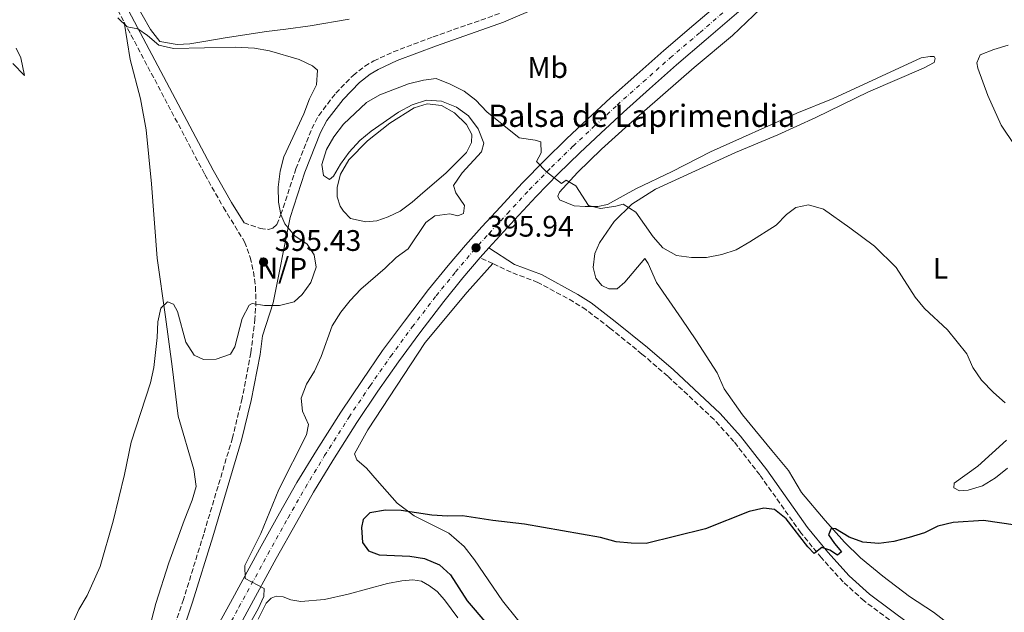
# Model space of a CAD drawing. Units: metres. Extents: x 625127 to 628617, y 4694855 to 4697228.
# Drawn here: x 627148 to 627479, y 4695379 to 4695579 of the extents above; entities that cross this region are included whole.
import ezdxf
from ezdxf.enums import TextEntityAlignment as Align

# ---------------------------------------------------------------- set-up
doc = ezdxf.new("R2010")
doc.units = ezdxf.units.M
doc.header["$MEASUREMENT"] = 0
doc.linetypes.add('DGN Style 3', pattern=[2.435890702152634, 1.739921930109024, -0.6959687720436097])
doc.linetypes.add('DGN Style 4', pattern=[2.7856150101045474, 1.391937544087219, -0.6959687720436097, 0.001739921930109024, -0.6959687720436097])
for name, color, linetype, lineweight in [('Balsa-alberca', 142, 'Continuous', 0), ('Camino', 7, 'DGN Style 3', 0), ('Carretera', 9, 'Continuous', 0), ('Cota de punto acotado terreno', 7, 'Continuous', 0), ('Curva de nivel directora', 30, 'Continuous', 30), ('Curva de nivel intermedia', 30, 'Continuous', 0), ('Eje de carretera', 7, 'DGN Style 4', 0), ('Etiqueta de uso rústico', 92, 'Continuous', 0), ('Línea blanca (vial)', 7, 'Continuous', 13), ('Línea de cambio de uso (parcela vista)', 92, 'Continuous', 0), ('Margen derecho', 7, 'Continuous', 0), ('No Pavimentado', 7, 'Continuous', 0), ('Punto acotado terreno (símbolo)', 7, 'Continuous', 0), ('Texto de Balsa-alberca', 4, 'Continuous', 0)]:
    doc.layers.add(name, color=color, linetype=linetype, lineweight=lineweight)
doc.styles.add('Style-Arial', font='arial.ttf')

# ---------------------------------------------------------------- blocks, each defined once
blk = doc.blocks.new('5PATER')
at = {"layer": 'Punto acotado terreno (símbolo)', "linetype": 'Continuous', "lineweight": 0}
h = blk.add_hatch(color=51, dxfattribs=at)
edge = h.paths.add_edge_path()
edge.add_ellipse((0, 0), major_axis=(-0.1095731443231308, -0.1110710700762829), ratio=0.9994222409660317, start_angle=0, end_angle=360)

msp = doc.modelspace()

# ---------------------------------------------------------------- linework, layer by layer
at = {"layer": 'Balsa-alberca', "color": 142, "linetype": 'Continuous', "lineweight": 0, "elevation": 393.9900000000054, "flags": 128}
msp.add_lwpolyline([(627283.2199999997, 4695520.67), (627279.7000000002, 4695517.539999999), (627275.5899999999, 4695514.41), (627271.6399999997, 4695512.529999999), (627267.8099999997, 4695511.230000001), (627264.1299999999, 4695510.859999999), (627258.8899999997, 4695512), (627256.5700000003, 4695514.49), (627255.4299999997, 4695516.16), (627254.4100000003, 4695519.24), (627254.4100000003, 4695522.600000001), (627255.5, 4695526.92), (627258.3099999997, 4695531.779999999), (627264.6399999997, 4695538.15), (627272.1600000003, 4695544.140000001), (627280.3799999999, 4695549.32), (627284.7599999999, 4695550.67), (627289.5700000003, 4695550.07), (627293.9500000002, 4695547.630000001), (627298, 4695543.630000001), (627299.7800000003, 4695540.279999999), (627299.6100000005, 4695537.58), (627297.9299999997, 4695534.230000001), (627290.9500000002, 4695527.210000001), (627283.2199999997, 4695520.67)], close=True, dxfattribs=at)
msp.add_lwpolyline([(627283.2199999997, 4695520.67), (627279.7000000002, 4695517.539999999), (627275.5899999999, 4695514.41), (627271.6399999997, 4695512.529999999), (627267.8099999997, 4695511.230000001), (627264.1299999999, 4695510.859999999), (627258.8899999997, 4695512), (627256.5700000003, 4695514.49), (627255.4299999997, 4695516.16), (627254.4100000003, 4695519.24), (627254.4100000003, 4695522.600000001), (627255.5, 4695526.92), (627258.3099999997, 4695531.779999999), (627264.6399999997, 4695538.15), (627272.1600000003, 4695544.140000001), (627280.3799999999, 4695549.32), (627284.7599999999, 4695550.67), (627289.5700000003, 4695550.07), (627293.9500000002, 4695547.630000001), (627298, 4695543.630000001), (627299.7800000003, 4695540.279999999), (627299.6100000005, 4695537.58), (627297.9299999997, 4695534.230000001), (627290.9500000002, 4695527.210000001), (627283.2199999997, 4695520.67)], dxfattribs=at)
at = {"layer": 'Camino', "color": 7, "linetype": 'DGN Style 3', "lineweight": 0, "extrusion": (-0.02475768427050088, 0.01163035401671796, 0.9996258259643995), "elevation": 39475.54769393396, "flags": 128}
msp.add_lwpolyline([(-4516640.06184295, -1428148.533810047), (-4516640.061842949, -1428153.286419853)], dxfattribs=at)
at = {"layer": 'Camino', "color": 7, "linetype": 'DGN Style 3', "lineweight": 0}
for points in [[(627091.8500000001, 4695683.190000003, 397.0899999999966), (627097.9499999976, 4695682.640000001, 396.7400000000054), (627105.8400000001, 4695682.04, 395.4499999999971), (627110.7899999988, 4695681.390000002, 395.4499999999971), (627116.8799999974, 4695680.38, 395.4499999999971), (627122.1799999992, 4695678.410000003, 395.4499999999971), (627133.8700000015, 4695673.61, 394.9400000000023), (627139.0100000004, 4695670.820000002, 394.9400000000023), (627142.0900000003, 4695668.170000004, 394.9400000000023), (627144.3000000009, 4695665.250000001, 394.9400000000023), (627146.8099999988, 4695660.800000001, 395.0099999999949), (627147.6799999982, 4695656.460000004, 395.0099999999949), (627150.1200000013, 4695648.020000001, 394.9199999999984), (627151.859999998, 4695643.330000003, 394.7799999999989), (627160.8700000002, 4695623.010000003, 394.7599999999949), (627179.449999999, 4695584.370000001, 394.8500000000059), (627182.7500000005, 4695578.140000002, 394.9199999999984)], [(627223.0700000009, 4695510.500000001, 395.4900000000052), (627228.519999998, 4695508.620000001, 395.300000000003), (627231.3299999976, 4695508.340000002, 395.300000000003), (627232.7899999995, 4695508.770000001, 395.300000000003), (627234.0900000003, 4695509.960000002, 395.300000000003), (627235.4999999985, 4695513.310000001, 395.0399999999937), (627240.5299999999, 4695528.699999999, 394.3800000000047), (627245.8999999987, 4695542.27, 393.75), (627248.2199999989, 4695546.690000002, 393.75), (627253.9699999979, 4695554.210000002, 393.75), (627259.8099999983, 4695560.2, 393.2400000000054), (627263.7600000001, 4695563.280000002, 393.25), (627266.7300000007, 4695565.06, 393.2400000000054), (627273.3299999967, 4695568.13, 392.9799999999959), (627286.7399999978, 4695573.199999999, 392.7200000000012), (627309.2800000019, 4695581.080000003, 392.5000000000001)], [(627182.7500000005, 4695578.140000002, 394.9199999999984), (627209.89, 4695526.790000001, 395.4900000000052), (627216.1499999985, 4695515.720000001, 395.7899999999937), (627223.2699999998, 4695504.09, 395.2700000000042), (627225.1600000008, 4695498.9, 395.2700000000042), (627226.2699999994, 4695494.030000002, 395.2700000000042), (627226.9299999988, 4695489.010000002, 395.2700000000042), (627227.0899999997, 4695484.199999999, 395.2700000000042), (627226.7600000012, 4695478.2, 395.2700000000042), (627225.3799999976, 4695466.720000001, 394.8300000000019), (627222.4099999992, 4695451.370000001, 394.4199999999982), (627219.1999999996, 4695438.109999999, 394.2400000000052), (627209.4999999988, 4695405.690000003, 393.9799999999959), (627202.7199999974, 4695383.699999999, 393.4700000000012), (627187.4504848211, 4695338.379836658, 392.9918000000035)], [(627546.9100000006, 4695271.66, 403.1600000000036), (627543.890000001, 4695274.460000001, 403.0500000000029), (627512.2399999985, 4695309.600000002, 402.3899999999995), (627496.8400000003, 4695325.180000001, 402.6900000000024), (627486.7999999999, 4695334.27, 402.4400000000023), (627464.7699999999, 4695357.260000004, 402.6900000000024), (627452.0799999986, 4695368.080000003, 402.4400000000023), (627431.7699999998, 4695383.2, 400.8699999999955), (627424.7499999991, 4695389.580000003, 400.270000000004), (627417.4299999988, 4695397.670000004, 399.7200000000012), (627410.4999999999, 4695406.16, 399.3899999999995), (627396.6900000008, 4695425.590000001, 398.8300000000018), (627388.0000000005, 4695436.84, 398.570000000007), (627381.2999999993, 4695444.260000004, 398.570000000007), (627365.6900000012, 4695458.870000003, 398.320000000007), (627357.0299999998, 4695466.34, 398.0899999999966), (627346.2100000015, 4695475.090000001, 398.0599999999977), (627338.2099999995, 4695481.260000003, 397.8000000000029), (627333.9999999985, 4695483.940000002, 397.6600000000035), (627322.0100000012, 4695490.460000002, 396.7700000000042), (627312.9899999978, 4695493.88, 396.2500000000001), (627306.8099999975, 4695496.780000002, 396.0700000000071)]]:
    msp.add_polyline3d(points, dxfattribs=at)
at = {"layer": 'Carretera', "color": 9, "linetype": 'Continuous', "lineweight": 0}
for points in [[(627211.8199999996, 4695370.38, 394.5200000000041), (627218.4800000003, 4695382.649999998, 395.0399999999936), (627228.2500000002, 4695400.559999998, 395.3000000000029), (627235.0399999986, 4695412.760000003, 395.5500000000029), (627240.8900000004, 4695423.070000002, 395.8099999999977), (627247.4200000014, 4695433.850000001, 396.070000000007), (627255.6200000001, 4695446.780000002, 396.070000000007), (627262.7899999983, 4695457.469999998, 396.070000000007), (627269.7399999974, 4695467.48, 396.3300000000018), (627277.079999998, 4695477.430000001, 396.3300000000018), (627285.1900000015, 4695488.030000002, 396.3300000000018), (627291.7699999998, 4695496.11, 396.070000000007), (627297.6100000002, 4695503.059999999, 395.9400000000023), (627303.1299999988, 4695509.199999999, 395.8099999999977), (627309.3500000016, 4695515.920000004, 395.8099999999977), (627316.6600000006, 4695523.870000001, 395.5500000000029), (627324.2800000004, 4695531.640000001, 395.0399999999936), (627331.6200000007, 4695538.780000002, 394.9100000000035), (627338.7100000007, 4695545.440000001, 394.7799999999988), (627346.4800000002, 4695552.66, 394.3899999999995), (627355.3000000002, 4695560.500000001, 394.1399999999995), (627364.4100000008, 4695568.620000001, 393.6199999999953), (627374.4600000002, 4695577.180000001, 393.3600000000006), (627384.6400000014, 4695585.969999999, 393.2400000000052)], [(627388.8500000024, 4695581.030000002, 393.2400000000052), (627378.6800000002, 4695572.260000003, 393.3600000000006), (627368.6700000011, 4695563.730000001, 393.6199999999953), (627359.6099999996, 4695555.659999999, 394.1399999999995), (627350.8500000022, 4695547.859999998, 394.3899999999995), (627343.140000001, 4695540.699999999, 394.7799999999988), (627336.1099999989, 4695534.09, 394.9100000000035), (627328.8600000002, 4695527.039999999, 395.0399999999936), (627321.3700000001, 4695519.399999999, 395.5500000000029), (627314.1200000015, 4695511.52, 395.8099999999977), (627307.9200000011, 4695504.82, 395.8099999999977), (627305.4400000023, 4695502.059999998, 395.9400000000023), (627302.510000002, 4695498.800000001, 395.9400000000023), (627296.7699999998, 4695491.969999998, 396.070000000007), (627290.280000001, 4695484.010000001, 396.3300000000018), (627282.2700000001, 4695473.530000002, 396.3300000000018), (627275.0199999993, 4695463.7, 396.3300000000018), (627268.1400000015, 4695453.82, 396.070000000007), (627261.0500000016, 4695443.23, 396.070000000007), (627252.9299999989, 4695430.429999999, 396.070000000007), (627246.4899999994, 4695419.79, 395.8099999999977), (627240.7000000002, 4695409.580000003, 395.5500000000029), (627233.9299999999, 4695397.429999999, 395.3000000000029), (627224.1800000002, 4695379.55, 395.0399999999936), (627217.5199999993, 4695367.29, 394.5200000000041)]]:
    msp.add_polyline3d(points, dxfattribs=at)
at = {"layer": 'Curva de nivel directora', "color": 30, "linetype": 'Continuous', "lineweight": 30, "elevation": 400, "flags": 128}
for points in [[(627441.7999999991, 4695403.210000002), (627436.7699999998, 4695402.51), (627431.4199999988, 4695402.95), (627426.7199999982, 4695404.680000001), (627422.1699999997, 4695407.4), (627420.6699999998, 4695407.550000001), (627419.8000000003, 4695405.449999999), (627421.7999999986, 4695402.470000003), (627424.2300000006, 4695399.710000002), (627422.8200000002, 4695398.630000002), (627420.2299999995, 4695400.310000001), (627417.5299999993, 4695401.130000001), (627415.0399999993, 4695399.180000001), (627412.8800000002, 4695401.400000001), (627405.5399999999, 4695410.87), (627401.5799999991, 4695413.910000003), (627398.0299999998, 4695414.390000002), (627393.1599999992, 4695413.260000002), (627378.4599999984, 4695407.49), (627358.3999999999, 4695402.480000001), (627353.3999999998, 4695402.580000003), (627348.2999999991, 4695403.12), (627343.109999999, 4695404.550000001), (627317.5099999995, 4695409.020000001), (627306.7999999986, 4695410.26), (627296.5799999993, 4695411.84), (627291.5799999991, 4695411.730000001), (627286.2999999997, 4695412.060000001), (627275.9399999996, 4695413.59), (627270.7000000003, 4695413.76), (627265.4599999988, 4695412.79), (627263.1299999999, 4695410.630000001), (627262.6400000004, 4695407.87), (627263.0000000001, 4695402.890000002), (627265.0099999995, 4695400.029999999), (627268.5199999989, 4695398.680000002), (627278.899999999, 4695398.29), (627283.8200000009, 4695397.410000003), (627288.8900000004, 4695395.359999999), (627292.5499999992, 4695391.949999999), (627298.1799999997, 4695383.189999999), (627304.7499999988, 4695375.410000001)], [(627482.7799999989, 4695408.730000001), (627472.0199999987, 4695410.310000001), (627461.7999999993, 4695409.62), (627456.6099999994, 4695408.33), (627452.139999999, 4695406.08), (627447.0099999993, 4695404.500000002), (627441.7999999991, 4695403.210000002)]]:
    msp.add_lwpolyline(points, dxfattribs=at)
at = {"layer": 'Curva de nivel intermedia', "color": 30, "linetype": 'Continuous', "lineweight": 0, "elevation": 395.0000000000001, "flags": 128}
for points in [[(627162.9900000015, 4695370.17), (627167.4599999996, 4695380.319999999), (627170.2699999993, 4695384.970000001), (627174.6600000013, 4695394.75), (627178.9999999999, 4695409.980000001), (627182.86, 4695425.699999998), (627185.0300000003, 4695436.619999999), (627191.6399999998, 4695456.659999999), (627192.6700000003, 4695461.800000001), (627193.8200000012, 4695471.959999999), (627194.0899999995, 4695477.149999999), (627195.0700000008, 4695481.74), (627197.3399999995, 4695483.949999999), (627199.3400000001, 4695483.140000001), (627200.69, 4695480.71), (627203.4900000007, 4695470.380000002), (627206.3000000003, 4695466), (627209.480000001, 4695464.539999999), (627213.700000001, 4695464.59), (627218.510000001, 4695466.310000001), (627219.9700000007, 4695468.800000001), (627222.4699999996, 4695478.249999999), (627224.820000001, 4695482.82), (627225.770000001, 4695483.380000001), (627229.9300000007, 4695482.730000001), (627234.9599999998, 4695482.67), (627239.98, 4695483.96), (627242.6300000009, 4695486.390000001), (627245.5200000011, 4695490.46), (627247.3600000006, 4695495.560000001), (627246.7000000012, 4695499.79), (627244.3299999997, 4695503.31), (627240.1800000012, 4695506.109999998), (627236.8500000008, 4695510.230000001), (627235.4200000003, 4695513.369999998), (627234.7200000007, 4695517.529999998), (627234.6100000012, 4695522.529999998), (627235.2200000014, 4695527.96), (627236.5100000009, 4695532.789999997), (627243.1800000009, 4695547.249999999), (627245.0800000007, 4695552.27), (627247.4600000011, 4695557.02), (627247.7899999998, 4695561.939999999), (627246.1200000001, 4695563.4), (627241.6100000017, 4695565.56), (627231.6800000007, 4695568.460000001), (627226.6000000002, 4695569.34), (627220.2099999998, 4695569.699999999), (627199.320000002, 4695569.289999999), (627194.4299999992, 4695570.33), (627190.5700000013, 4695573.619999997), (627187.3799999995, 4695575.84), (627183.7100000017, 4695576.600000001), (627180.5800000001, 4695579.63)], [(627348.2200000009, 4695516.130000001), (627343.0300000008, 4695515.319999999), (627338.9800000007, 4695516.41), (627334.7699999996, 4695523), (627331.5300000008, 4695524.899999999), (627329.9600000017, 4695523.82), (627324.85, 4695527.749999999), (627321.5500000007, 4695531.149999999), (627323.0700000006, 4695534.130000001), (627323.0199999993, 4695537.800000001), (627321.020000001, 4695538.4), (627315.7200000014, 4695539.210000002), (627304.76, 4695547.88), (627301.1400000014, 4695551.82), (627297.1600000004, 4695554.829999999), (627292.4500000009, 4695557.29), (627287.7700000005, 4695559.100000001), (627283.5300000003, 4695558.590000001), (627278.4000000006, 4695557.359999999), (627268.8200000006, 4695553.680000001), (627264.2600000009, 4695551.119999998), (627256.6000000008, 4695543.81), (627253.2999999995, 4695539.550000002), (627250.8499999997, 4695535.189999999), (627249.2400000005, 4695530.199999999), (627249.8300000004, 4695526.520000001), (627251.8300000011, 4695525.119999999), (627253.2300000002, 4695526.25), (627255.51, 4695530.250000001), (627258.4400000004, 4695534.300000001), (627262.000000001, 4695538.239999999), (627265.8900000004, 4695541.38), (627275.0900000002, 4695547.849999999), (627279.6299999999, 4695550.329999999), (627284.5000000005, 4695551.84), (627289.5200000006, 4695551.51), (627294.6000000011, 4695549.5), (627298.6500000014, 4695546.579999999), (627301.8400000009, 4695542.199999998), (627303.780000001, 4695537.329999999), (627302.9600000007, 4695534.42), (627296.4699999997, 4695527.4), (627293.5999999997, 4695523.08), (627294.4100000011, 4695520.640000001), (627297.3300000003, 4695516.42), (627296.9400000013, 4695513.720000001), (627295.0500000004, 4695512.859999998), (627292.3000000011, 4695513.509999999), (627287.3400000012, 4695512.91), (627284.2900000003, 4695510.599999999), (627278.290000001, 4695501.739999998), (627274.2300000021, 4695498.819999999), (627270.6199999999, 4695495.259999999), (627262.4400000013, 4695488.189999999), (627258.76, 4695484.359999998), (627255.6200000017, 4695480.470000001), (627252.7300000017, 4695475.830000001), (627249.0599999994, 4695465.449999998), (627246.8399999999, 4695460.59), (627244.0800000017, 4695456.219999999), (627242.3200000003, 4695451.519999999), (627242.7200000003, 4695447.140000001), (627244.7200000009, 4695442.550000001), (627244.0700000004, 4695439.140000001), (627234.8200000012, 4695420.710000001), (627228.6800000012, 4695405.859999998), (627223.3200000012, 4695395.109999999), (627223.4400000019, 4695390.720000001), (627229.8099999999, 4695387.310000001), (627229.7000000004, 4695384.609999998), (627227.8600000008, 4695380.5), (627225.4100000011, 4695376.140000001)], [(627479.2400000005, 4695449.859999998), (627475.310000001, 4695453.329999999), (627471.3300000002, 4695457.529999999), (627468.4100000011, 4695461.850000001), (627466.4000000017, 4695466.430000001), (627459.8600000015, 4695474.539999999), (627452.1100000021, 4695481.649999999), (627448.9600000005, 4695485.529999999), (627442.6100000005, 4695495.440000001), (627435.27, 4695502.640000001), (627427.0300000012, 4695508.9), (627418.1500000008, 4695515.140000001), (627413.0700000002, 4695516.550000002), (627408.8600000015, 4695515.74), (627405.7200000009, 4695513.310000001), (627402.1600000003, 4695509.800000001), (627393.2799999999, 4695504.079999999), (627388.6799999999, 4695501.49), (627383.9400000013, 4695499.92), (627378.7900000014, 4695498.859999999), (627373.6600000019, 4695498.859999999), (627368.6300000004, 4695499.57), (627364.0900000007, 4695502.060000001), (627360.8000000005, 4695505.789999999), (627354.9199999997, 4695514.119999999), (627350.7000000019, 4695516.830000001), (627348.2200000009, 4695516.130000001)]]:
    msp.add_lwpolyline(points, dxfattribs=at)
at = {"layer": 'Eje de carretera', "color": 7, "linetype": 'DGN Style 4', "lineweight": 0}
msp.add_polyline3d([(627214.7100000014, 4695368.810000001, 394.5200000000041), (627221.3699999999, 4695381.080000004, 395.0399999999937), (627231.1299999988, 4695398.970000001, 395.300000000003), (627237.9100000003, 4695411.149999999, 395.550000000003), (627243.7300000007, 4695421.410000001, 395.8099999999978), (627250.2100000004, 4695432.120000003, 396.0700000000071), (627258.370000001, 4695444.980000001, 396.0700000000071), (627265.4999999991, 4695455.620000003, 396.0700000000071), (627272.4200000014, 4695465.560000001, 396.3300000000017), (627279.7100000004, 4695475.450000001, 396.3300000000017), (627287.7699999983, 4695485.989999999, 396.3300000000017), (627294.3099999983, 4695494.010000002, 396.0700000000071), (627300.0899999985, 4695500.899999999, 395.9400000000023), (627305.5599999981, 4695506.980000001, 395.8099999999978), (627311.7600000006, 4695513.690000002, 395.8099999999978), (627319.0499999997, 4695521.609999999, 395.550000000003), (627326.6, 4695529.31, 395.0399999999937), (627333.8999999978, 4695536.399999999, 394.9100000000035), (627340.9600000011, 4695543.04, 394.7799999999989), (627348.6999999993, 4695550.220000001, 394.3899999999995), (627357.479999999, 4695558.050000002, 394.1399999999994), (627366.5699999996, 4695566.140000001, 393.6199999999955), (627376.600000001, 4695574.680000001, 393.3600000000007), (627386.7699999989, 4695583.460000002, 393.2400000000054)], dxfattribs=at)
at = {"layer": 'Línea blanca (vial)', "color": 7, "linetype": 'Continuous', "lineweight": 13, "extrusion": (0.0106739805153224, 0.0118761694344185, 0.9998725032420501), "elevation": 62856.24361579528, "flags": 128}
msp.add_lwpolyline([(627262.54188871, 4695083.425542518), (627265.4724690003, 4695086.685772439)], dxfattribs=at)
at = {"layer": 'Línea blanca (vial)', "color": 7, "linetype": 'Continuous', "lineweight": 13}
for points in [[(627305.4400000018, 4695502.059999999, 395.8699999999953), (627307.9200000007, 4695504.820000002, 395.8099999999978), (627314.1200000009, 4695511.52, 395.8099999999978), (627321.3699999996, 4695519.399999999, 395.550000000003), (627328.8599999998, 4695527.039999999, 395.0399999999937), (627336.1099999985, 4695534.090000001, 394.9100000000035), (627343.1400000004, 4695540.7, 394.7799999999989), (627350.8500000017, 4695547.859999999, 394.3899999999995), (627359.6099999992, 4695555.66, 394.1399999999994), (627368.6700000007, 4695563.730000001, 393.6199999999955), (627378.6799999997, 4695572.260000004, 393.3600000000007), (627388.8500000021, 4695581.030000002, 393.2400000000054), (627400.0500000003, 4695590.450000001, 392.8500000000059), (627410.8399999995, 4695599.620000003, 392.4600000000063), (627421.7399999984, 4695608.989999999, 392.199999999997), (627434.1799999992, 4695619.57, 391.820000000007), (627446.0500000003, 4695629.719999999, 391.3000000000029), (627462.5500000004, 4695643.670000004, 390.9199999999982), (627475.2899999986, 4695654.580000003, 390.3999999999943), (627488.6999999997, 4695666, 389.8800000000047), (627490.9100000004, 4695667.890000001, 389.8399999999966)], [(627211.8199999991, 4695370.38, 394.5200000000041), (627218.4799999997, 4695382.649999999, 395.0399999999937), (627228.2499999999, 4695400.559999999, 395.300000000003), (627235.0399999982, 4695412.760000003, 395.550000000003), (627240.8899999998, 4695423.070000002, 395.8099999999978), (627247.420000001, 4695433.850000001, 396.0700000000071), (627255.6199999996, 4695446.780000002, 396.0700000000071), (627262.7899999978, 4695457.469999999, 396.0700000000071), (627269.739999997, 4695467.480000001, 396.3300000000017), (627277.0799999973, 4695477.430000002, 396.3300000000017), (627285.190000001, 4695488.030000002, 396.3300000000017), (627291.7699999993, 4695496.11, 396.0700000000071), (627297.6099999996, 4695503.06, 395.9400000000023), (627303.1299999984, 4695509.2, 395.8099999999978), (627309.350000001, 4695515.920000004, 395.8099999999978), (627316.6600000003, 4695523.870000001, 395.550000000003), (627324.2799999999, 4695531.640000001, 395.0399999999937), (627331.6200000002, 4695538.780000002, 394.9100000000035), (627338.7100000002, 4695545.440000001, 394.7799999999989), (627346.4799999997, 4695552.66, 394.3899999999995), (627355.2999999997, 4695560.500000002, 394.1399999999994), (627364.4100000004, 4695568.620000003, 393.6199999999955), (627374.4599999997, 4695577.180000001, 393.3600000000007), (627384.640000001, 4695585.970000001, 393.2400000000054)], [(627217.5199999987, 4695367.29, 394.5200000000041), (627224.1799999995, 4695379.550000001, 395.0399999999937), (627233.9299999994, 4695397.430000001, 395.300000000003), (627240.6999999997, 4695409.580000003, 395.550000000003), (627246.489999999, 4695419.79, 395.8099999999978), (627252.9299999984, 4695430.430000001, 396.0700000000071), (627261.0500000011, 4695443.230000001, 396.0700000000071), (627268.1400000011, 4695453.820000002, 396.0700000000071), (627275.0199999987, 4695463.7, 396.3300000000017), (627282.2699999998, 4695473.530000003, 396.3300000000017), (627290.2800000005, 4695484.010000002, 396.3300000000017), (627296.7699999993, 4695491.969999999, 396.0700000000071), (627302.5100000014, 4695498.800000002, 395.9400000000023)]]:
    msp.add_polyline3d(points, dxfattribs=at)
at = {"layer": 'Línea de cambio de uso (parcela vista)', "color": 92, "linetype": 'Continuous', "lineweight": 0}
for points in [[(627258.4299999997, 4695579.17, 393.5), (627245.3399999999, 4695576.91, 394.0099999999948), (627237.1799999997, 4695575.789999999, 394.0099999999948), (627230.5899999999, 4695574.980000001, 394.7899999999936), (627216.7000000002, 4695572.890000001, 394.7899999999936), (627210.2100000001, 4695571.76, 395.3000000000029), (627204.8600000005, 4695570.850000001, 395.3000000000029), (627200.5300000003, 4695570.640000001, 395.3000000000029), (627194.7000000002, 4695571.67, 395.0399999999936), (627191.6200000001, 4695575.619999999, 395.0399999999936), (627186.0099999999, 4695585.51, 394.7899999999936)], [(627468.9699999997, 4695368.680000001, 402.8699999999953), (627455.1399999997, 4695379.390000001, 401.5800000000018), (627447.04, 4695384.640000001, 401.0599999999977), (627438.1299999999, 4695391.52, 400.2899999999936), (627430.6299999999, 4695397.680000001, 399.7700000000041), (627425.2300000006, 4695402.930000001, 399.7700000000041), (627418.6399999997, 4695410.289999999, 399.5200000000041), (627410.7599999999, 4695419.65, 398.7400000000052), (627406.3300000001, 4695427.060000001, 398.7400000000052), (627400.7699999996, 4695433.82, 398.7400000000052), (627390.9000000004, 4695445.880000001, 397.9700000000012), (627384.6399999997, 4695454.59, 397.7100000000065), (627382.3200000003, 4695459.99, 397.4600000000065), (627375.2000000002, 4695471.130000001, 397.1999999999971), (627370.3899999997, 4695478.109999999, 396.679999999993), (627361.9699999997, 4695490.390000001, 396.4199999999983), (627359.1200000001, 4695496.82, 396.4199999999983), (627357.9800000006, 4695498.550000001, 396.679999999993), (627351.2699999996, 4695490.560000001, 397.4600000000065), (627348.6799999997, 4695488.350000001, 397.7100000000065), (627345.9199999999, 4695488.300000001, 397.9700000000012), (627343.4900000002, 4695489.380000001, 398.2299999999959), (627341.4900000002, 4695491.869999999, 398.2299999999959), (627340.5800000001, 4695495.49, 398.2299999999959), (627341.1200000001, 4695500.189999999, 398.2299999999959), (627342.75, 4695503.76, 397.4600000000065), (627347.6200000001, 4695510.939999999, 396.1699999999983), (627353.6200000001, 4695516.82, 395.1399999999995), (627361.6299999999, 4695521.84, 394.6199999999953), (627388.5599999997, 4695534.189999999, 393.8500000000058), (627402.7800000003, 4695540.119999999, 393.3300000000018), (627415.54, 4695546.050000001, 393.070000000007), (627433.2699999996, 4695554.630000001, 391.7899999999936), (627451.8200000003, 4695562.609999999, 391.5299999999988), (627455.3899999997, 4695564.5, 391.2700000000041), (627455.7699999996, 4695565.9, 391.0099999999948), (627455.3300000001, 4695566.550000001, 390.75), (627454.0899999999, 4695566.609999999, 390.5), (627451.0099999999, 4695566.07, 390.5), (627421.4299999997, 4695552.369999999, 391.2700000000041), (627409.1100000005, 4695547.52, 391.5299999999988), (627380.1200000001, 4695534.470000001, 392.5599999999977), (627367.1500000004, 4695527.779999999, 393.070000000007), (627354.9800000006, 4695522.01, 393.8500000000058), (627345.4100000003, 4695516.720000001, 394.8800000000047), (627342.2199999997, 4695516.08, 395.1399999999995), (627337.9500000002, 4695516.029999999, 395.1399999999995), (627334.2199999997, 4695516.300000001, 395.3899999999995), (627329.25, 4695518.310000001, 395.3899999999995), (627328.6600000003, 4695519.550000001, 395.3899999999995), (627329.3099999997, 4695520.850000001, 395.3899999999995), (627335.3099999997, 4695527.49, 394.6199999999953), (627343.3700000001, 4695535.369999999, 393.5899999999965), (627352.5700000003, 4695543.689999999, 392.820000000007), (627374.6399999997, 4695562.850000001, 392.3000000000029), (627387.5099999999, 4695573.59, 392.0399999999936), (627399.25, 4695584.880000001, 392.0399999999936)], [(627189.8399999999, 4695368.539999999, 394.1100000000006), (627193.4199999999, 4695382.26, 394.1100000000006), (627197.7599999999, 4695395.99, 394.3699999999953), (627202.9100000003, 4695410.25, 394.6300000000047), (627205.6699999999, 4695417.060000001, 394.6300000000047), (627206.9699999997, 4695421.76, 394.3699999999953), (627206.1699999999, 4695427.430000001, 394.3699999999953), (627200.9400000004, 4695445.380000001, 394.3699999999953), (627198.8499999996, 4695462.140000001, 394.8899999999995), (627196.6600000003, 4695478.890000001, 394.8899999999995), (627193.8600000005, 4695498.680000001, 395.3999999999942), (627191.9500000002, 4695523.699999999, 395.3999999999942), (627190.1799999997, 4695541.859999999, 395.3999999999942), (627188.2400000002, 4695552.300000001, 395.3999999999942), (627184.7999999998, 4695565.600000001, 395.3999999999942), (627182.75, 4695578.140000001, 394.9199999999983)], [(627480.3399999999, 4695570.34, 390.9900000000052), (627475.4699999997, 4695568.939999999, 391.25), (627470.8200000003, 4695567.100000001, 391.25), (627469.79, 4695564.4, 391.7599999999948), (627470.0599999997, 4695562.619999999, 392.0200000000041), (627473.4000000004, 4695553.430000001, 392.0200000000041), (627477.8799999999, 4695543.430000001, 392.2799999999988), (627482.5700000003, 4695536.609999999, 392.7899999999936)], [(627146.4100000003, 4695569.369999999, 397.2200000000012), (627147.9800000006, 4695566.08, 397.4799999999959), (627149.1600000003, 4695560.180000001, 397.7400000000052), (627145.2199999997, 4695564.189999999, 398.5099999999948)], [(627320.1699999999, 4695370.65, 400.9499999999971), (627310.0700000003, 4695383.15, 400.9499999999971), (627300.6299999999, 4695396.99, 400.9499999999971), (627297.1200000001, 4695401.480000001, 400.6999999999971), (627292.04, 4695405.970000001, 400.4400000000023), (627280.3200000003, 4695411.82, 399.9199999999983), (627274.6500000004, 4695416.15, 399.1499999999942), (627267.9100000003, 4695423.720000001, 397.6000000000058), (627264.29, 4695427.890000001, 397.3500000000058), (627261.0499999998, 4695430.699999999, 397.3500000000058), (627260.29, 4695432.76, 396.8300000000018), (627264.7300000006, 4695440.75, 396.8300000000018), (627284.0599999997, 4695470.24, 396.3099999999977), (627298.1799999997, 4695487.199999999, 395.8000000000029), (627306.8099999997, 4695496.779999999, 396.070000000007)], [(627479.7699999996, 4695437.279999999, 396.9199999999983), (627470.0300000003, 4695428.59, 397.6900000000023), (627462.1399999997, 4695422.859999999, 398.4600000000065), (627461.9699999997, 4695421.300000001, 398.4600000000065), (627463.8600000005, 4695420.27, 398.4600000000065), (627466.8399999999, 4695420.430000001, 398.4600000000065), (627471.6500000004, 4695421.939999999, 398.4600000000065), (627476.0300000003, 4695424.58, 398.4600000000065), (627480.0899999999, 4695427.869999999, 398.2100000000065)], [(627227.8099999997, 4695377.02, 396.0599999999977), (627230.5700000003, 4695382.42, 396.0599999999977), (627232.2000000002, 4695384.09, 396.0599999999977), (627233.9299999997, 4695384.789999999, 396.3099999999977), (627236.2000000002, 4695384.57, 396.3099999999977), (627238.79, 4695383.550000001, 396.570000000007), (627242.1900000004, 4695383, 396.570000000007), (627250.1399999997, 4695383.640000001, 397.0899999999965), (627258.1399999997, 4695385.470000001, 397.6000000000058), (627271.3799999999, 4695389.02, 398.1199999999953), (627276.1399999997, 4695389.99, 398.3800000000047), (627279.9199999999, 4695390.310000001, 398.3800000000047), (627282.79, 4695389.77, 398.3800000000047), (627285.54, 4695388.25, 398.3800000000047), (627288.1299999999, 4695386.359999999, 398.3800000000047), (627290.5599999997, 4695383.550000001, 398.3800000000047), (627295.04, 4695377.430000001, 398.3800000000047)]]:
    msp.add_polyline3d(points, dxfattribs=at)
at = {"layer": 'Margen derecho', "color": 7, "linetype": 'Continuous', "lineweight": 0}
for points in [[(627203.2399999981, 4695822.920000004, 394.7400000000054), (627189.6200000015, 4695793.88, 395.0099999999949), (627184.02, 4695782.820000002, 395.0099999999949), (627178.3599999984, 4695769.140000002, 395.0099999999949), (627173.6000000018, 4695755.760000003, 395.2700000000042), (627167.2100000015, 4695739.120000003, 395.0099999999949), (627161.0799999982, 4695721.780000002, 395.0099999999949), (627157.4599999995, 4695712.370000001, 395.229999999996), (627149.8099999984, 4695693.930000001, 394.7599999999949), (627148.8000000003, 4695689.470000001, 394.7599999999949), (627147.7199999985, 4695680.980000001, 395.0099999999949), (627147.6, 4695676.290000001, 395.0099999999949), (627147.9400000019, 4695671.36, 395.0099999999949), (627150.7699999994, 4695657.210000001, 395.0099999999949), (627153.1400000011, 4695649.02, 394.9199999999984), (627154.8099999984, 4695644.530000002, 394.7799999999989), (627163.7600000004, 4695624.350000001, 394.7599999999949), (627182.2899999977, 4695585.800000002, 394.8500000000059), (627212.6799999995, 4695528.320000002, 395.4900000000052), (627218.8900000011, 4695517.330000004, 395.7899999999937), (627223.0700000009, 4695510.500000001, 395.4900000000052)], [(627191.8099999975, 4695341.350000001, 393.0299999999989), (627205.7399999971, 4695382.720000001, 393.4700000000012), (627212.5399999986, 4695404.760000004, 393.9799999999959), (627222.2699999984, 4695437.280000003, 394.2400000000052), (627225.5199999984, 4695450.690000001, 394.4199999999982), (627228.519999998, 4695466.220000001, 394.8300000000019), (627229.2699999991, 4695472.480000001, 395.070000000007), (627232.9300000003, 4695483.570000002, 395.3099999999977), (627238.5499999995, 4695512.309999999, 395.0399999999937), (627243.5599999985, 4695527.600000002, 394.3800000000047), (627248.8299999969, 4695540.930000001, 393.75), (627250.9400000013, 4695544.949999999, 393.75), (627256.4099999988, 4695552.100000001, 393.75), (627261.9600000008, 4695557.800000002, 393.2400000000054), (627265.5799999973, 4695560.620000003, 393.25), (627268.2399999973, 4695562.210000002, 393.2400000000054), (627274.5799999986, 4695565.16, 392.9799999999959), (627287.8399999997, 4695570.170000004, 392.7200000000012), (627310.4499999986, 4695578.080000004, 392.5000000000001), (627322.8000000002, 4695583.38, 391.929999999993)], [(627488.8000000004, 4695336.330000003, 402.4400000000023), (627466.7500000005, 4695359.350000003, 402.6900000000024), (627453.8700000012, 4695370.330000003, 402.4400000000023), (627433.6000000003, 4695385.420000002, 400.8699999999955), (627426.7899999976, 4695391.620000003, 400.270000000004), (627419.6099999981, 4695399.550000001, 399.7200000000012), (627412.7899999986, 4695407.899999999, 399.3899999999995), (627398.9999999999, 4695427.300000001, 398.8300000000018), (627390.2100000011, 4695438.680000001, 398.570000000007), (627383.3500000013, 4695446.280000002, 398.570000000007), (627367.6099999989, 4695461.010000002, 398.320000000007), (627358.8799999983, 4695468.550000001, 398.0899999999966), (627347.9899999985, 4695477.350000002, 398.0599999999977), (627339.8700000002, 4695483.620000003, 397.8000000000029), (627335.4600000002, 4695486.420000004, 397.6600000000035), (627323.2100000015, 4695493.080000003, 396.7700000000042), (627314.11, 4695496.530000002, 396.2500000000001), (627305.4400000018, 4695502.059999999, 395.9400000000023)]]:
    msp.add_polyline3d(points, dxfattribs=at)

# ---------------------------------------------------------------- block references
at = {"layer": 'Punto acotado terreno (símbolo)', "color": 7, "linetype": 'Continuous', "lineweight": 0, "xscale": 10, "yscale": 10, "zscale": 10}
for p in [(627301.1700000004, 4695502.13, 395.9400000000023), (627229.649999999, 4695497.320000002, 395.429999999993)]:
    msp.add_blockref('5PATER', p, dxfattribs=at)

# ---------------------------------------------------------------- texts
at = {"layer": 'Cota de punto acotado terreno', "color": 7, "linetype": 'Continuous', "lineweight": 0, "style": 'Style-Arial'}
for s, p in [('395.94', (627304.9200000014, 4695505.88, 395.9400000000023)), ('395.43', (627233.3999999979, 4695501.069999999, 395.429999999993))]:
    msp.add_text(s, height=7.000000000000002, dxfattribs=at).set_placement(p)
at = {"layer": 'Etiqueta de uso rústico', "color": 92, "linetype": 'Continuous', "lineweight": 0, "style": 'Style-Arial'}
for s, p in [('Mb', (627325.3002462429, 4695562.840009998, 393.5599999999977)), ('L', (627457.5014203781, 4695495.240009997, 394.5599999999977))]:
    msp.add_text(s, height=7.000000000000002, dxfattribs=at).set_placement(p, align=Align.MIDDLE_CENTER)
at = {"layer": 'No Pavimentado', "color": 7, "linetype": 'Continuous', "lineweight": 0, "style": 'Style-Arial'}
msp.add_text('N/P', height=7.000000000000002, dxfattribs=at).set_placement((627235.9818769888, 4695495.260009999, 395.25), align=Align.MIDDLE_CENTER)
at = {"layer": 'Texto de Balsa-alberca', "color": 4, "linetype": 'Continuous', "lineweight": 0, "style": 'Style-Arial'}
msp.add_text('Balsa de Laprimendia', height=7.5, dxfattribs=at).set_placement((627305.2899999982, 4695542.850000002, 395.1000000000058))

doc.saveas('drawing.dxf')
